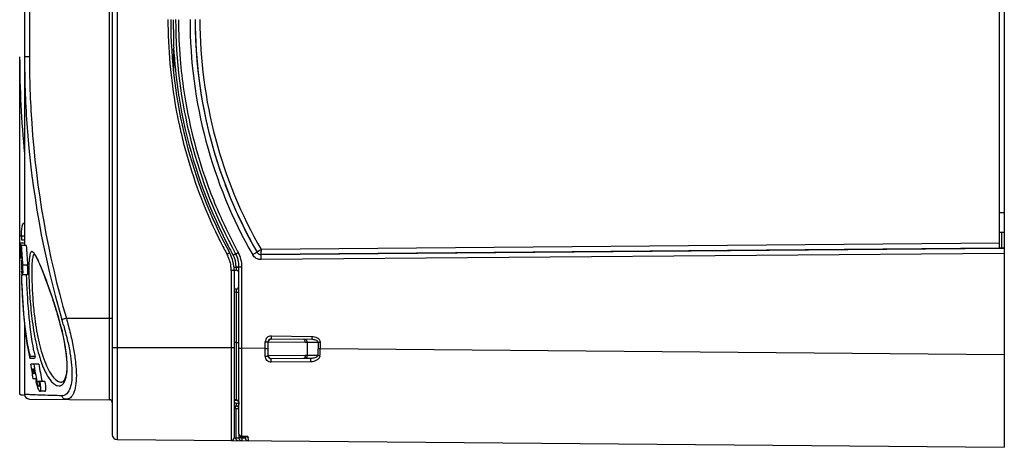
# Model space of a CAD drawing. Units: millimetres. Extents: x -42 to 470, y -209 to 379.
# Drawn here: x -4 to 97, y -56 to -12 of the extents above; entities that cross this region are included whole.
import ezdxf

# ---------------------------------------------------------------- set-up
doc = ezdxf.new("R2010")
doc.units = ezdxf.units.MM
doc.header["$LTSCALE"] = 30.734
doc.layers.get('0').update_dxf_attribs({"linetype": 'CONTINUOUS'})
doc.layers.add('AXIS', color=7, linetype='CONTINUOUS')
doc.layers.add('EDGE_FEAT', color=7, linetype='CONTINUOUS')

msp = doc.modelspace()

# ---------------------------------------------------------------- linework, layer by layer
at = {"color": 7, "linetype": 'Continuous'}
for p, q in [((96.55, 64.12), (96.55, -33.78)), ((-4.45, -15.8), (-4.45, -50.42)), ((96.05, -31.78), (96.55, -31.78)), ((-3.95, -32.88), (-4.02, -32.88)), ((-3.95, -34.19), (-4.28, -34.19)), ((96.05, -33.78), (96.55, -33.78)), ((-3.95, -34.62), (-4.24, -34.62)), ((-4.23, -38.34), (-4.24, -38.18)), ((-2.91, -46.75), (-3.42, -46.75)), ((-2.87, -46.54), (-3.38, -46.54))]:
    msp.add_line(p, q, dxfattribs=at)
for centre, radius, start, end in [((94.02, -15.81), 98.47, 179.9936, 185.772), ((76.67, -35.83), 80.94, 181.5436, 181.6668), ((21.18, -41.24), 25.13, 191.4089, 192.1919), ((21.92, -41.13), 25.38, 191.0557, 192.3072)]:
    msp.add_arc(centre, radius, start, end, dxfattribs=at)
for centre, major_axis, ratio, start_param, end_param in [((46.05, -30.56), (50.5, 0), 0.896575, -3.061266, -3.051668), ((46.05, -35.66), (50.5, 0), 0.517638, -3.061266, -3.051668), ((46.05, -59.28), (0, 62.4), 0.809289, 1.365269, 1.368727), ((46.05, -59.28), (0, 61.78), 0.809289, 1.363184, 1.366678)]:
    msp.add_ellipse(centre, major_axis=major_axis, ratio=ratio, start_param=start_param, end_param=end_param, dxfattribs=at)
for points, knots in [([(-4.28, -34.19), (-4.27, -33.97), (-4.25, -33.6), (-4.2, -33.22), (-4.16, -33.08)], [0, 0, 0, 0, 0.603303, 1, 1, 1, 1]), ([(-4.16, -33.08), (-4.16, -33.05), (-4.13, -32.98), (-4.07, -32.88), (-4.02, -32.88)], [0, 0, 0, 0, 0.362721, 1, 1, 1, 1]), ([(-3.45, -46.21), (-3.72, -44.9), (-4.05, -42.28), (-4.19, -39.64), (-4.23, -38.34)], [0, 0, 0, 0, 0.504808, 1, 1, 1, 1]), ([(-2.98, -46), (-3.24, -44.69), (-3.56, -42.08), (-3.7, -39.46), (-3.74, -38.17)], [0, 0, 0, 0, 0.507268, 1, 1, 1, 1]), ([(-4.26, -38.45), (-4.22, -39.84), (-4.07, -42.62), (-3.71, -45.39), (-3.42, -46.75)], [0, 0, 0, 0, 0.499621, 1, 1, 1, 1]), ([(-4.45, -50.42), (-4.45, -50.43), (-4.38, -50.46), (-4.33, -50.47), (-4.29, -50.48)], [0, 0, 0, 0, 0.285715, 1, 1, 1, 1]), ([(-4.29, -50.48), (-4.27, -50.48), (-4.15, -50.5), (-4.03, -50.51), (-3.93, -50.52)], [0, 0, 0, 0, 0.195789, 1, 1, 1, 1])]:
    msp.add_open_spline(points, degree=3, knots=knots, dxfattribs=at)
at = {"layer": 'AXIS', "color": 7, "linetype": 'Continuous'}
for p, q in [((-3.95, -34.92), (-4.37, -34.92)), ((-3.77, -35.17), (-4.37, -35.17)), ((-4.32, -35.67), (-4.29, -35.67)), ((-4.26, -36.17), (-4.29, -36.17)), ((-4.28, -36.67), (-4.21, -36.67)), ((-4.18, -37.17), (-4.24, -37.17)), ((-3.64, -37.17), (-4.14, -37.17)), ((-3.64, -38.17), (-4.14, -38.17)), ((-2.49, -47.33), (-3.32, -47.33)), ((-3.13, -47.83), (-3.04, -47.83)), ((-2.96, -48.33), (-3.04, -48.33)), ((-3.09, -48.83), (-2.82, -48.83)), ((-1.85, -49.13), (-2.67, -49.13)), ((-1.85, -50.13), (-2.37, -50.13))]:
    msp.add_line(p, q, dxfattribs=at)
for centre, radius, start, end in [((-18.08, -38.26), 13.98, 3.848, 4.4823), ((2.2, -48.21), 5.06, 190.5668, 194.0904), ((-0.12, -48.64), 2.59, 190.9032, 192.3005), ((-7.42, -50.19), 5.16, 10.0696, 11.8237)]:
    msp.add_arc(centre, radius, start, end, dxfattribs=at)
for centre, major_axis, start_param, end_param in [((46.05, -31.05), (0, 71.42), -4.658254, -4.655134), ((46.05, -31.3), (0, -71.42), 4.766524, 4.785241), ((46.05, -29.3), (0, 71.42), -4.630184, -4.602049), ((46.05, -29.3), (0, -70.71), -1.487767, -1.459348), ((46.05, -30.55), (0, 71.42), -4.640717, -4.633696), ((46.05, -30.05), (0, -71.42), -1.492103, -1.485078), ((46.05, -30.8), (0, 71.42), -4.630184, -4.623157), ((46.05, -29.8), (0, -71.42), -1.474533, -1.467497), ((46.05, -32.37), (0, -71.42), 4.923514, 4.945046), ((46.05, -30.37), (0, 71.42), -4.472531, -4.446498), ((46.05, -30.37), (0, -70.71), 4.954693, 4.981004), ((46.05, -31.62), (0, 71.42), -4.483328, -4.476133), ((46.05, -31.12), (0, -71.42), -1.33454, -1.327333), ((46.05, -30.87), (0, -71.42), -1.316497, -1.312155)]:
    msp.add_ellipse(centre, major_axis=major_axis, ratio=0.707107, start_param=start_param, end_param=end_param, dxfattribs=at)
for points, knots in [([(-4.18, -37.67), (-4.18, -37.67), (-4.19, -37.65), (-4.19, -37.62), (-4.2, -37.58), (-4.22, -37.49), (-4.23, -37.35), (-4.24, -37.23), (-4.24, -37.17)], [0, 0, 0, 0, 0.024567, 0.08315, 0.1758, 0.299604, 0.621845, 1, 1, 1, 1]), ([(-4.18, -37.17), (-4.17, -37.23), (-4.16, -37.35), (-4.16, -37.49), (-4.16, -37.58), (-4.16, -37.62), (-4.17, -37.65), (-4.17, -37.67), (-4.18, -37.67)], [0, 0, 0, 0, 0.380524, 0.704008, 0.827693, 0.919536, 0.976866, 1, 1, 1, 1]), ([(-4.14, -38.17), (-4.13, -38.17), (-4.12, -38.14), (-4.11, -38.1), (-4.11, -38.02), (-4.1, -37.87), (-4.11, -37.63), (-4.12, -37.43), (-4.13, -37.32)], [0, 0, 0, 0, 0.023491, 0.079078, 0.168179, 0.288444, 0.608206, 1, 1, 1, 1]), ([(-3.64, -38.17), (-3.63, -38.17), (-3.62, -38.13), (-3.61, -38.08), (-3.6, -37.99), (-3.6, -37.81), (-3.61, -37.53), (-3.63, -37.29), (-3.64, -37.17)], [0, 0, 0, 0, 0.023648, 0.081015, 0.173106, 0.29665, 0.619319, 1, 1, 1, 1]), ([(-4.25, -37.47), (-4.25, -37.5), (-4.24, -37.59), (-4.23, -37.69), (-4.23, -37.76)], [0, 0, 0, 0, 0.265128, 1, 1, 1, 1]), ([(-4.23, -37.76), (-4.22, -37.78), (-4.22, -37.85), (-4.21, -37.91), (-4.2, -37.96)], [0, 0, 0, 0, 0.27529, 1, 1, 1, 1]), ([(-4.2, -37.96), (-4.19, -37.99), (-4.19, -38.04), (-4.17, -38.11), (-4.16, -38.14), (-4.15, -38.17), (-4.14, -38.17)], [0, 0, 0, 0, 0.411498, 0.717828, 0.912496, 1, 1, 1, 1]), ([(-2.7, -49.44), (-2.69, -49.48), (-2.64, -49.65), (-2.59, -49.82), (-2.53, -49.93)], [0, 0, 0, 0, 0.284945, 1, 1, 1, 1]), ([(-2.47, -49.63), (-2.49, -49.63), (-2.53, -49.58), (-2.57, -49.5), (-2.62, -49.36), (-2.65, -49.25), (-2.66, -49.19)], [0, 0, 0, 0, 0.110626, 0.326195, 0.63346, 1, 1, 1, 1]), ([(-2.47, -49.13), (-2.47, -49.16), (-2.45, -49.27), (-2.43, -49.37), (-2.43, -49.45)], [0, 0, 0, 0, 0.268004, 1, 1, 1, 1]), ([(-2.43, -49.45), (-2.43, -49.5), (-2.42, -49.55), (-2.45, -49.63), (-2.47, -49.63)], [0, 0, 0, 0, 0.698754, 1, 1, 1, 1]), ([(-2.29, -49.99), (-2.28, -49.89), (-2.28, -49.65), (-2.32, -49.42), (-2.34, -49.29)], [0, 0, 0, 0, 0.424905, 1, 1, 1, 1]), ([(-1.85, -50.13), (-1.82, -50.13), (-1.78, -50.05), (-1.76, -49.96), (-1.75, -49.77), (-1.78, -49.49), (-1.82, -49.26), (-1.85, -49.13)], [0, 0, 0, 0, 0.096373, 0.187608, 0.308907, 0.626036, 1, 1, 1, 1]), ([(-2.53, -49.93), (-2.51, -49.98), (-2.47, -50.06), (-2.4, -50.13), (-2.37, -50.13)], [0, 0, 0, 0, 0.650826, 1, 1, 1, 1]), ([(-2.37, -50.13), (-2.36, -50.13), (-2.33, -50.12), (-2.3, -50.07), (-2.3, -50.02), (-2.29, -49.99)], [0, 0, 0, 0, 0.158939, 0.486158, 1, 1, 1, 1])]:
    msp.add_open_spline(points, degree=3, knots=knots, dxfattribs=at)
at = {"layer": 'EDGE_FEAT', "color": 7, "linetype": 'Continuous'}
for p, q in [((5.55, 213.32), (5.55, -55.09)), ((5.05, 212.82), (5.05, -54.59)), ((4.76, -50.99), (4.76, 209.22)), ((-3.95, 191.12), (-3.95, -35.17)), ((-3.45, 174.03), (-3.45, -15.8)), ((96.05, -35.43), (96.05, 78.62)), ((11.15, -15.07), (11.35, -15.07)), ((11.35, -15.07), (11.35, -14.89)), ((11.35, -15.07), (11.35, -15)), ((11.35, -17.45), (11.35, -15.07)), ((-3.45, -15.8), (-3.95, -15.8)), ((96.25, -33.78), (96.25, -35.42)), ((96.55, -33.78), (96.55, -55.88)), ((96.05, -34.93), (20.33, -35.59)), ((17.71, -36.02), (17.71, -36.01)), ((19.9, -35.84), (19.9, -35.84)), ((19.9, -35.84), (19.9, -35.86)), ((96.55, -35.47), (20.33, -36.11)), ((96.55, -35.97), (20.33, -36.61)), ((20.34, -36.09), (20.33, -36.11)), ((96.05, -35.43), (20.34, -36.09)), ((17.76, -37.36), (18.35, -37.36)), ((17.76, -37.36), (17.76, -37.39)), ((18.05, -54.48), (18.05, -37.36)), ((18.35, -49.22), (18.35, -37.36)), ((17.55, -37.74), (17.25, -37.74)), ((17.25, -37.74), (17.25, -55.19)), ((17.54, -37.39), (17.76, -37.39)), ((17.55, -37.69), (17.76, -37.69)), ((17.55, -37.74), (17.55, -54.89)), ((17.76, -37.39), (18.05, -37.39)), ((17.76, -39.64), (17.55, -39.64)), ((17.76, -39.94), (17.55, -39.94)), ((17.76, -39.94), (18.05, -39.94)), ((17.76, -39.94), (17.76, -51.01)), ((-3.95, -43.33), (-3.95, -50.42)), ((0.34, -42.63), (5.05, -42.63)), ((17.76, -45.13), (17.55, -45.13)), ((17.76, -45.13), (18.05, -45.13)), ((20.74, -45.05), (21.05, -45.05)), ((20.74, -45.72), (20.74, -45.05)), ((21.05, -45.72), (21.05, -45.05)), ((21.05, -45.06), (24.85, -45.09)), ((21.35, -44.45), (25.52, -44.49)), ((21.35, -44.75), (25.52, -44.79)), ((24.85, -45.09), (26.37, -45.09)), ((25.04, -45.09), (25.04, -46.46)), ((26.17, -45.09), (26.17, -45.77)), ((26.37, -45.09), (26.37, -45.77)), ((5.05, -45.63), (17.55, -45.63)), ((17.76, -46.27), (17.76, -47.31)), ((18.05, -45.7), (18.35, -45.7)), ((20.74, -45.72), (18.35, -45.7)), ((20.74, -45.72), (21.05, -45.72)), ((20.74, -46.52), (20.74, -45.72)), ((21.05, -46.49), (21.05, -45.72)), ((21.05, -46.5), (21.05, -45.72)), ((24.85, -46.46), (21.05, -46.49)), ((26.14, -46.46), (24.85, -46.46)), ((26.37, -45.77), (26.17, -45.77)), ((96.55, -46.38), (26.37, -45.77)), ((18.35, -54.77), (18.35, -47.06)), ((21.05, -46.49), (21.05, -46.5)), ((25.43, -46.76), (21.35, -46.79)), ((21.36, -46.79), (21.35, -46.79)), ((25.42, -47.1), (21.35, -47.14)), ((24.65, -46.76), (21.36, -46.79)), ((24.83, -46.76), (24.65, -46.76)), ((25.43, -46.76), (24.83, -46.76)), ((17.76, -48.29), (17.76, -48.5)), ((-0.15, -49.2), (-0.15, -49.2)), ((17.76, -50.33), (17.76, -50.82)), ((-3.45, -50.92), (4.76, -50.99)), ((17.76, -51.01), (17.55, -51.01)), ((17.55, -51.03), (17.76, -51.04)), ((17.55, -51.33), (17.76, -51.33)), ((17.76, -50.82), (17.76, -51.01)), ((18.06, -51.41), (18.02, -51.48)), ((17.55, -51.63), (17.76, -51.63)), ((18.05, -51.93), (17.55, -51.93)), ((17.71, -51.93), (17.71, -54.89)), ((5.55, -55.09), (96.55, -55.88)), ((17.55, -54.89), (18.05, -54.9)), ((18.05, -54.57), (18.05, -54.9)), ((18.06, -54.9), (18.05, -54.9)), ((18.97, -54.77), (18.35, -54.77)), ((18.35, -54.78), (18.89, -54.79)), ((18.35, -54.78), (18.35, -54.9)), ((18.35, -54.9), (18.7, -54.9)), ((18.35, -54.9), (18.35, -55.2)), ((18.7, -54.92), (18.69, -54.78)), ((18.97, -54.77), (18.99, -55.2)), ((18.97, -54.77), (18.98, -54.86)), ((18.99, -55.2), (18.99, -55.2))]:
    msp.add_line(p, q, dxfattribs=at)
for points in [[(-2.95, -36.04), (-2.96, -36.04), (-2.97, -36.03), (-2.96, -36.04), (-2.93, -36.08), (-2.88, -36.14), (-2.82, -36.24), (-2.75, -36.35), (-2.68, -36.49), (-2.6, -36.65), (-2.51, -36.83), (-2.42, -37.04), (-2.32, -37.27), (-2.21, -37.51), (-2.1, -37.78), (-1.99, -38.07), (-1.87, -38.39), (-1.74, -38.71), (-1.62, -39.06), (-1.49, -39.43), (-1.35, -39.81), (-1.22, -40.2), (-1.08, -40.61), (-0.94, -41.03), (-0.8, -41.47), (-0.67, -41.91), (-0.54, -42.36), (-0.43, -42.71)], [(-0.43, -42.71), (-0.28, -43.29), (-0.14, -43.83), (-0.02, -44.36), (0.09, -44.88), (0.19, -45.38), (0.27, -45.86), (0.33, -46.32), (0.37, -46.75), (0.39, -47.16), (0.4, -47.53), (0.39, -47.87), (0.36, -48.17), (0.32, -48.44), (0.26, -48.66), (0.2, -48.84), (0.13, -48.98), (0.05, -49.09), (-0.02, -49.16), (-0.09, -49.19), (-0.15, -49.2)], [(17.76, -47.31), (17.76, -47.69), (17.76, -47.89)], [(17.76, -49.86), (17.76, -50.19), (17.76, -50.33)], [(17.76, -51.04), (17.78, -51.04), (17.81, -51.04), (17.84, -51.05), (17.87, -51.06), (17.9, -51.08), (17.93, -51.1), (17.96, -51.12), (17.98, -51.15), (18, -51.18), (18.02, -51.21), (18.04, -51.24), (18.05, -51.28), (18.05, -51.32), (18.05, -51.35)], [(18.35, -53.86), (18.35, -53.37), (18.35, -53.1), (18.35, -52.82), (18.35, -52.52), (18.35, -52.2)]]:
    msp.add_lwpolyline(points, dxfattribs=at)
for centre, radius, start, end in [((61.55, -11.98), 50.8, 180, 180.5675), ((61.55, -11.98), 50.5, 180, 208.3221), ((111.73, -11.98), 100.43, 180.0001, 180.5771), ((61.55, -11.98), 50, 180, 208.7301), ((61.58, -11.98), 49.73, 180.0015, 184.6708), ((61.57, -11.98), 48.54, 179.9998, 209.8104), ((61.57, -11.98), 48.03, 179.9974, 200.0351), ((61.56, -11.98), 48.01, 180.0001, 209.7968), ((61.55, -11.98), 47.51, 180, 209.7969), ((61.66, -11.97), 50.9, 180.5782, 190.9649), ((112.05, -11.98), 100.74, 180.5775, 181.6546), ((61.53, -11.98), 50.28, 183.5173, 184.0835), ((61.58, -11.98), 50.32, 184.0845, 188.7763), ((61.55, -11.98), 49.7, 184.6722, 188.5042), ((61.56, -11.98), 50.31, 188.7773, 188.9861), ((61.56, -11.98), 50.3, 188.9861, 204.2403), ((61.55, -11.98), 49.7, 188.5043, 199.5143), ((61.55, -11.98), 50.8, 190.9756, 192.1699), ((61.56, -11.98), 50.8, 192.17, 194.3655), ((61.66, -11.94), 50.92, 194.3781, 205.3258), ((61.56, -11.98), 49.71, 199.5143, 202.6439), ((61.51, -12.01), 47.96, 200.0298, 202.6795), ((61.58, -11.97), 49.73, 202.6462, 208.3254), ((61.62, -11.96), 48.08, 202.6856, 209.8098), ((61.58, -11.97), 50.32, 204.2411, 207.3443), ((61.55, -11.98), 50.8, 205.3384, 206.5345), ((61.56, -11.98), 50.81, 206.5345, 207.5), ((61.56, -11.98), 50.31, 207.3443, 207.9443), ((61.55, -11.98), 50.8, 207.5, 208.322), ((13.76, -37.74), 3.5, 25.3466, 28.3207), ((13.74, -37.75), 3.51, 22.3895, 25.3474), ((13.75, -37.74), 3.8, 0, 28.3221), ((61.54, -11.99), 50.28, 207.9444, 208.3226), ((61.52, -12), 50.26, 208.3226, 208.7299), ((15.26, -37.36), 2.5, 359.9986, 28.7315), ((15.25, -37.36), 2.8, 0, 28.7301), ((61.53, -11.99), 49.68, 208.327, 208.73), ((15.25, -37.36), 3.1, 0.0001, 28.73), ((20.33, -35.59), 0.5, 210.3038, 260.4654), ((20.33, -35.61), 0.5, 209.7919, 270.4675), ((20.33, -35.59), 0.502, 260.4074, 270.4234), ((74.95, -35.11), 54.62, 180.4981, 180.6584), ((13.75, -37.74), 3.5, 19.2263, 22.3903), ((13.75, -37.74), 3.5, 13.3304, 19.2244), ((13.76, -37.74), 3.5, 8.2574, 13.3305), ((13.74, -37.74), 3.51, 6.2563, 8.2578), ((13.75, -37.74), 3.5, 0.0077, 6.2589), ((17.75, -37.99), 0.3, 0, 89.5), ((17.75, -39.34), 0.3, 270.5, 360), ((-41.45, -55.02), 43.11, 15.6246, 16.5041), ((21.34, -45.05), 0.6, 89.5066, 180.0021), ((17.25, -45.77), 8.92, 355.5542, 359.9997), ((16.86, -45.77), 9.52, 355.6797, 359.9841), ((8.69, -43.29), 11.58, 199.6555, 199.8751), ((-3.45, -50.42), 0.5, 180, 269.5), ((4.75, -51.29), 0.3, 0, 89.5), ((17.75, -51.93), 0.3, 359.987, 59.7895), ((18.35, -54.48), 0.3, 180, 269.3782), ((5.55, -54.59), 0.5, 180, 269.5), ((17.25, -54.89), 0.3, 269.5, 360), ((18.05, -54.89), 0.339, 179.8984, 185.7113), ((18.35, -54.9), 0.297, 180.0126, 185.3328), ((18.36, -23.23), 31.67, 269.7871, 269.9927), ((19, -54.9), 0.3, 183.0017, 269.5001)]:
    msp.add_arc(centre, radius, start, end, dxfattribs=at)
msp.add_ellipse((96.05, -35.43), major_axis=(0.5, 0.004), ratio=0.01753, start_param=6.283035, end_param=7.853831, dxfattribs=at)
for points, knots in [([(-3.95, -15.8), (-3.95, -18.08), (-3.63, -27.17), (-2.05, -36.23), (-0.12, -42.77)], [0, 0, 0, 0, 0.250335, 1, 1, 1, 1]), ([(-3.45, -15.8), (-3.45, -18.06), (-3.14, -27.11), (-1.58, -36.13), (0.34, -42.63)], [0, 0, 0, 0, 0.250331, 1, 1, 1, 1]), ([(-2.48, -36.87), (-2.6, -36.6), (-2.76, -36.25), (-3, -35.9), (-3.11, -35.81), (-3.18, -35.78), (-3.24, -35.79), (-3.3, -35.84), (-3.34, -35.92), (-3.38, -36.03), (-3.41, -36.18), (-3.45, -36.43), (-3.47, -36.64), (-3.48, -36.78)], [0, 0, 0, 0, 0.366958, 0.477678, 0.515522, 0.544044, 0.568321, 0.596103, 0.632961, 0.681295, 0.742056, 0.815531, 1, 1, 1, 1]), ([(-2.95, -36.06), (-2.98, -36.07), (-3.04, -36.14), (-3.12, -36.38), (-3.15, -36.61), (-3.17, -36.77)], [0, 0, 0, 0, 0.137036, 0.342353, 1, 1, 1, 1]), ([(17.09, -35.94), (17.08, -35.95), (16.99, -35.99), (16.91, -36.04), (16.83, -36.08)], [0, 0, 0, 0, 0.128428, 1, 1, 1, 1]), ([(17.1, -35.94), (17.1, -35.94), (17.1, -35.94), (17.09, -35.94), (17.09, -35.94)], [0, 0, 0, 0, 0.252925, 1, 1, 1, 1]), ([(17.45, -36.16), (17.48, -36.14), (17.53, -36.11), (17.59, -36.08), (17.63, -36.06), (17.66, -36.04), (17.68, -36.03), (17.7, -36.02), (17.7, -36.02), (17.71, -36.02), (17.71, -36.02), (17.71, -36.02)], [0, 0, 0, 0, 0.383247, 0.556193, 0.707546, 0.831667, 0.924002, 0.956972, 0.980745, 0.995145, 1, 1, 1, 1]), ([(17.71, -36.01), (17.74, -36), (17.83, -35.95), (17.91, -35.9), (17.97, -35.87)], [0, 0, 0, 0, 0.329937, 1, 1, 1, 1]), ([(19.9, -35.86), (19.89, -35.86), (19.88, -35.87), (19.85, -35.88), (19.81, -35.91), (19.76, -35.94), (19.7, -35.98), (19.59, -36.03), (19.51, -36.08), (19.46, -36.11)], [0, 0, 0, 0, 0.020963, 0.079109, 0.172252, 0.29686, 0.44805, 0.620111, 1, 1, 1, 1]), ([(20.33, -36.61), (20.16, -36.62), (19.8, -36.52), (19.54, -36.26), (19.46, -36.11)], [0, 0, 0, 0, 0.499995, 1, 1, 1, 1]), ([(20.33, -35.59), (20.27, -35.62), (20.19, -35.67), (20.09, -35.72), (20.03, -35.76), (19.97, -35.79), (19.94, -35.81), (19.91, -35.83), (19.9, -35.83), (19.9, -35.84), (19.9, -35.84)], [0, 0, 0, 0, 0.380668, 0.552722, 0.703526, 0.827617, 0.920479, 0.978345, 0.993517, 1, 1, 1, 1]), ([(20.34, -36.09), (20.33, -36.09), (20.33, -36.08), (20.33, -36.06), (20.33, -36.03), (20.33, -35.97), (20.33, -35.87), (20.33, -35.79), (20.33, -35.74)], [0, 0, 0, 0, 0.021363, 0.076771, 0.165054, 0.28398, 0.601864, 1, 1, 1, 1]), ([(20.33, -36.61), (20.33, -36.55), (20.33, -36.46), (20.33, -36.34), (20.33, -36.27), (20.33, -36.21), (20.33, -36.16), (20.33, -36.13), (20.33, -36.12), (20.33, -36.11)], [0, 0, 0, 0, 0.378696, 0.550136, 0.700892, 0.825382, 0.918824, 0.977747, 1, 1, 1, 1]), ([(-3.48, -36.78), (-3.49, -36.89), (-3.51, -37.37), (-3.51, -37.86), (-3.5, -38.24)], [0, 0, 0, 0, 0.213628, 1, 1, 1, 1]), ([(-3.17, -36.77), (-3.2, -37.12), (-3.22, -37.93), (-3.19, -39.29), (-3.09, -40.9), (-2.98, -42.04), (-2.9, -42.63)], [0, 0, 0, 0, 0.176468, 0.414335, 0.695867, 1, 1, 1, 1]), ([(-1, -40.82), (-1.25, -40.07), (-1.71, -38.74), (-2.22, -37.43), (-2.48, -36.87)], [0, 0, 0, 0, 0.56144, 1, 1, 1, 1]), ([(-3.5, -38.24), (-3.49, -38.93), (-3.42, -40.41), (-3.29, -41.89), (-3.19, -42.67)], [0, 0, 0, 0, 0.468191, 1, 1, 1, 1]), ([(17.76, -37.39), (17.76, -37.43), (17.76, -37.49), (17.76, -37.56), (17.76, -37.6), (17.76, -37.64), (17.76, -37.66), (17.76, -37.68), (17.76, -37.69), (17.76, -37.69), (17.76, -37.69), (17.76, -37.69)], [0, 0, 0, 0, 0.382689, 0.555533, 0.707075, 0.831422, 0.923811, 0.956875, 0.98071, 0.995112, 1, 1, 1, 1]), ([(17.76, -39.64), (17.76, -39.64), (17.76, -39.64), (17.76, -39.64), (17.76, -39.65), (17.76, -39.67), (17.76, -39.69), (17.76, -39.73), (17.76, -39.77), (17.76, -39.84), (17.76, -39.9), (17.76, -39.94)], [0, 0, 0, 0, 0.004897, 0.019307, 0.043124, 0.076187, 0.168576, 0.292957, 0.444442, 0.617294, 1, 1, 1, 1]), ([(-0.42, -42.71), (-0.47, -42.55), (-0.65, -41.92), (-0.85, -41.29), (-1, -40.82)], [0, 0, 0, 0, 0.252307, 1, 1, 1, 1]), ([(-3.19, -42.67), (-3.09, -43.48), (-2.85, -45.01), (-2.46, -46.5), (-2.21, -47.19)], [0, 0, 0, 0, 0.531494, 1, 1, 1, 1]), ([(-2.9, -42.63), (-2.79, -43.49), (-2.52, -45.08), (-1.98, -46.92), (-1.42, -48.08), (-1.02, -48.68), (-0.61, -49.08), (-0.29, -49.2), (-0.15, -49.2)], [0, 0, 0, 0, 0.351155, 0.651688, 0.77209, 0.869544, 0.944157, 1, 1, 1, 1]), ([(0.33, -46.19), (0.29, -45.91), (0.11, -44.74), (-0.18, -43.59), (-0.42, -42.71)], [0, 0, 0, 0, 0.23451, 1, 1, 1, 1]), ([(0.34, -42.63), (0.29, -42.65), (0.14, -42.69), (-0.01, -42.74), (-0.12, -42.77)], [0, 0, 0, 0, 0.330844, 1, 1, 1, 1]), ([(0.07, -43.41), (0.2, -43.88), (0.44, -44.8), (0.72, -46.15), (0.89, -47.39), (0.94, -48.48), (0.86, -49.38), (0.66, -50.04), (0.33, -50.49), (0.02, -50.59), (-0.12, -50.59)], [0, 0, 0, 0, 0.189543, 0.370085, 0.534935, 0.677648, 0.793656, 0.881921, 0.946668, 1, 1, 1, 1]), ([(0.34, -42.63), (0.49, -43.16), (0.76, -44.21), (1.09, -45.75), (1.3, -47.18), (1.39, -48.44), (1.33, -49.49), (1.16, -50.2), (0.95, -50.6), (0.77, -50.8), (0.56, -50.93), (0.41, -50.95), (0.34, -50.95)], [0, 0, 0, 0, 0.186327, 0.36601, 0.531746, 0.67666, 0.795253, 0.885208, 0.920187, 0.949682, 0.975463, 1, 1, 1, 1]), ([(21.05, -45.05), (21.05, -44.98), (21.11, -44.81), (21.27, -44.75), (21.35, -44.75)], [0, 0, 0, 0, 0.499937, 1, 1, 1, 1]), ([(21.35, -44.76), (21.27, -44.76), (21.12, -44.83), (21.05, -44.98), (21.05, -45.06)], [0, 0, 0, 0, 0.499987, 1, 1, 1, 1]), ([(21.35, -44.45), (21.35, -44.49), (21.35, -44.55), (21.35, -44.62), (21.35, -44.66), (21.35, -44.7), (21.35, -44.73), (21.35, -44.74), (21.35, -44.75), (21.35, -44.75)], [0, 0, 0, 0, 0.380643, 0.552879, 0.70397, 0.828298, 0.921309, 0.979186, 1, 1, 1, 1]), ([(24.85, -45.09), (24.85, -45.05), (24.84, -44.98), (24.8, -44.88), (24.74, -44.81), (24.68, -44.79), (24.65, -44.79)], [0, 0, 0, 0, 0.292783, 0.562701, 0.796353, 1, 1, 1, 1]), ([(25.04, -45.09), (25.04, -45.05), (25.03, -44.98), (24.99, -44.88), (24.92, -44.81), (24.86, -44.79), (24.83, -44.79)], [0, 0, 0, 0, 0.288676, 0.55654, 0.791645, 1, 1, 1, 1]), ([(25.52, -44.49), (25.52, -44.53), (25.52, -44.58), (25.52, -44.65), (25.52, -44.7), (25.52, -44.73), (25.52, -44.76), (25.52, -44.78), (25.52, -44.79), (25.52, -44.79)], [0, 0, 0, 0, 0.380643, 0.552879, 0.70397, 0.828298, 0.921309, 0.979186, 1, 1, 1, 1]), ([(25.52, -44.49), (25.62, -44.49), (25.81, -44.51), (26.08, -44.62), (26.27, -44.77), (26.36, -44.94), (26.37, -45.04), (26.37, -45.09)], [0, 0, 0, 0, 0.250398, 0.500522, 0.749746, 0.874882, 1, 1, 1, 1]), ([(25.52, -44.79), (25.58, -44.79), (25.71, -44.8), (25.94, -44.85), (26.17, -44.97), (26.17, -45.09)], [0, 0, 0, 0, 0.254237, 0.508949, 1, 1, 1, 1]), ([(0.33, -48.6), (0.41, -48.26), (0.45, -47.44), (0.39, -46.64), (0.33, -46.19)], [0, 0, 0, 0, 0.438042, 1, 1, 1, 1]), ([(24.85, -46.46), (24.85, -46.5), (24.84, -46.57), (24.8, -46.67), (24.74, -46.74), (24.68, -46.76), (24.65, -46.76)], [0, 0, 0, 0, 0.293029, 0.56285, 0.796231, 1, 1, 1, 1]), ([(25.04, -46.46), (25.04, -46.5), (25.03, -46.57), (24.99, -46.67), (24.92, -46.74), (24.86, -46.76), (24.83, -46.76)], [0, 0, 0, 0, 0.288676, 0.55654, 0.791645, 1, 1, 1, 1]), ([(26.14, -46.46), (26.13, -46.53), (26.02, -46.63), (25.77, -46.73), (25.56, -46.76), (25.43, -46.76)], [0, 0, 0, 0, 0.248661, 0.498601, 1, 1, 1, 1]), ([(26.35, -46.48), (26.33, -46.48), (26.26, -46.47), (26.19, -46.47), (26.14, -46.46)], [0, 0, 0, 0, 0.274774, 1, 1, 1, 1]), ([(-2.2, -47.23), (-2.11, -47.48), (-1.92, -47.94), (-1.61, -48.56), (-1.28, -49.04), (-0.95, -49.37), (-0.62, -49.57), (-0.28, -49.59), (0.02, -49.4), (0.13, -49.19), (0.19, -49.07)], [0, 0, 0, 0, 0.205198, 0.382685, 0.531028, 0.65035, 0.743735, 0.820638, 0.899703, 1, 1, 1, 1]), ([(20.74, -46.52), (20.78, -46.52), (20.85, -46.52), (20.94, -46.52), (20.99, -46.51), (21.02, -46.51), (21.04, -46.5), (21.05, -46.5), (21.05, -46.5)], [0, 0, 0, 0, 0.376263, 0.697058, 0.820989, 0.914367, 0.973854, 1, 1, 1, 1]), ([(21.35, -47.14), (21.27, -47.14), (21.11, -47.11), (20.91, -46.97), (20.78, -46.76), (20.74, -46.6), (20.74, -46.52)], [0, 0, 0, 0, 0.250501, 0.500511, 0.750144, 1, 1, 1, 1]), ([(21.05, -46.49), (21.05, -46.57), (21.12, -46.73), (21.28, -46.79), (21.36, -46.79)], [0, 0, 0, 0, 0.500018, 1, 1, 1, 1]), ([(21.35, -46.79), (21.27, -46.8), (21.11, -46.73), (21.05, -46.57), (21.05, -46.5)], [0, 0, 0, 0, 0.502584, 1, 1, 1, 1]), ([(21.35, -47.14), (21.35, -47.1), (21.35, -47.03), (21.35, -46.96), (21.35, -46.9), (21.35, -46.86), (21.35, -46.83), (21.35, -46.81), (21.35, -46.8), (21.35, -46.8), (21.35, -46.79)], [0, 0, 0, 0, 0.368776, 0.541059, 0.694429, 0.822033, 0.918258, 0.953019, 0.978379, 1, 1, 1, 1]), ([(26.35, -46.48), (26.34, -46.58), (26.25, -46.77), (26.01, -46.96), (25.73, -47.07), (25.53, -47.1), (25.42, -47.1)], [0, 0, 0, 0, 0.247576, 0.497507, 0.748507, 1, 1, 1, 1]), ([(25.42, -47.1), (25.42, -47.06), (25.42, -47), (25.42, -46.92), (25.42, -46.87), (25.42, -46.82), (25.42, -46.79), (25.42, -46.78), (25.43, -46.77), (25.42, -46.76), (25.43, -46.76)], [0, 0, 0, 0, 0.369431, 0.541713, 0.694959, 0.822382, 0.918429, 0.953118, 0.978424, 1, 1, 1, 1]), ([(0.19, -49.07), (0.2, -49.04), (0.27, -48.88), (0.31, -48.73), (0.33, -48.6)], [0, 0, 0, 0, 0.227072, 1, 1, 1, 1]), ([(-3.09, -50.49), (-3.22, -50.49), (-3.39, -50.48), (-3.61, -50.46), (-3.73, -50.45), (-3.82, -50.45), (-3.89, -50.44), (-3.92, -50.43), (-3.95, -50.42), (-3.95, -50.42)], [0, 0, 0, 0, 0.436158, 0.607283, 0.747266, 0.856226, 0.934307, 0.981775, 1, 1, 1, 1]), ([(-0.12, -50.59), (-0.43, -50.58), (-1.43, -50.55), (-2.42, -50.52), (-3.09, -50.49)], [0, 0, 0, 0, 0.319098, 1, 1, 1, 1]), ([(0.34, -50.95), (0.24, -50.95), (0.03, -50.88), (-0.09, -50.69), (-0.12, -50.59)], [0, 0, 0, 0, 0.493946, 1, 1, 1, 1]), ([(18.05, -51.35), (18.05, -51.27), (18.01, -51.14), (17.88, -51.03), (17.8, -51.01), (17.76, -51.01)], [0, 0, 0, 0, 0.496695, 0.748373, 1, 1, 1, 1]), ([(17.76, -51.04), (17.76, -51.04), (17.76, -51.03), (17.76, -51.03), (17.76, -51.02), (17.76, -51.01), (17.76, -51.01)], [0, 0, 0, 0, 0.064047, 0.254988, 0.56852, 1, 1, 1, 1]), ([(17.76, -51.33), (17.76, -51.37), (17.76, -51.43), (17.76, -51.5), (17.76, -51.54), (17.76, -51.58), (17.76, -51.6), (17.76, -51.62), (17.76, -51.62), (17.76, -51.63), (17.76, -51.63), (17.76, -51.63)], [0, 0, 0, 0, 0.38329, 0.556218, 0.70754, 0.831629, 0.92394, 0.956904, 0.980678, 0.995091, 1, 1, 1, 1]), ([(18.02, -51.48), (18.01, -51.5), (17.97, -51.56), (17.94, -51.61), (17.92, -51.65)], [0, 0, 0, 0, 0.319571, 1, 1, 1, 1]), ([(17.55, -51.65), (17.58, -51.67), (17.62, -51.7), (17.65, -51.74), (17.66, -51.75)], [0, 0, 0, 0, 0.74296, 1, 1, 1, 1]), ([(17.66, -51.75), (17.68, -51.79), (17.71, -51.85), (17.71, -51.91), (17.71, -51.93)], [0, 0, 0, 0, 0.745563, 1, 1, 1, 1]), ([(17.92, -51.65), (17.91, -51.66), (17.91, -51.66), (17.91, -51.67), (17.9, -51.67)], [0, 0, 0, 0, 0.737205, 1, 1, 1, 1]), ([(18.35, -54.77), (18.28, -54.76), (18.12, -54.71), (18.05, -54.55), (18.05, -54.48)], [0, 0, 0, 0, 0.508179, 1, 1, 1, 1]), ([(17.71, -54.93), (17.72, -55), (17.77, -55.13), (17.91, -55.19), (17.97, -55.19)], [0, 0, 0, 0, 0.521871, 1, 1, 1, 1]), ([(18.05, -54.93), (18.06, -55), (18.13, -55.14), (18.28, -55.2), (18.35, -55.2)], [0, 0, 0, 0, 0.500136, 1, 1, 1, 1]), ([(18.24, -54.9), (18.22, -54.9), (18.16, -54.9), (18.1, -54.9), (18.06, -54.9)], [0, 0, 0, 0, 0.365924, 1, 1, 1, 1]), ([(18.35, -54.78), (18.35, -54.78), (18.35, -54.77), (18.35, -54.77), (18.35, -54.77)], [0, 0, 0, 0, 0.254503, 1, 1, 1, 1])]:
    msp.add_open_spline(points, degree=3, knots=knots, dxfattribs=at)
for points in [[(-2.9, -36.05), (-2.92, -36.05), (-2.93, -36.05), (-2.95, -36.06)], [(17.76, -51.33), (17.85, -51.33), (17.95, -51.36), (18.03, -51.4)], [(17.76, -51.63), (17.81, -51.63), (17.86, -51.65), (17.9, -51.67)], [(18.97, -54.77), (18.94, -54.78), (18.92, -54.79), (18.89, -54.79)]]:
    msp.add_open_spline(points, degree=3, dxfattribs=at)

doc.saveas('drawing.dxf')
